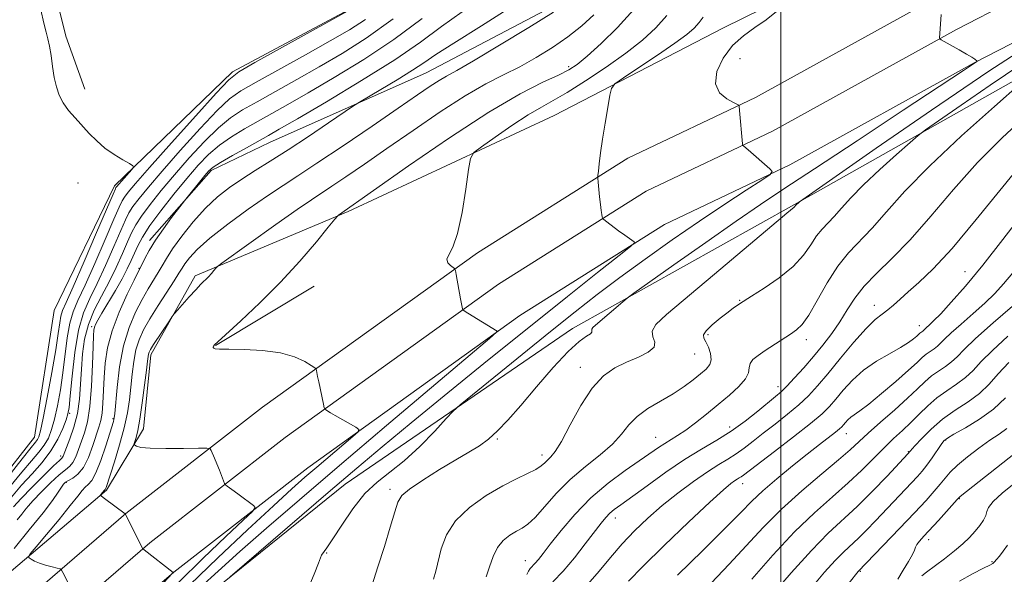
# Model space of a CAD drawing. Extents: x 2054800 to 2057700, y 297300 to 300200.
# Drawn here: x 2056819 to 2057053, y 298230 to 298362 of the extents above; entities that cross this region are included whole.
import ezdxf

# ---------------------------------------------------------------- set-up
doc = ezdxf.new("R2010")
doc.units = 0
doc.header["$MEASUREMENT"] = 0
for name, color, linetype, lineweight in [('BREAKLINE DTM HARD', 7, 'Continuous', 0), ('CONTOUR INDEX', 41, 'Continuous', 13), ('CONTOUR INTERMEDIATE', 44, 'Continuous', 0), ('GRID LINE', 7, 'Continuous', 0), ('SPOT ELEVATION DTM', 2, 'Continuous', 13)]:
    doc.layers.add(name, color=color, linetype=linetype, lineweight=lineweight)

msp = doc.modelspace()

# ---------------------------------------------------------------- linework, layer by layer
at = {"layer": 'BREAKLINE DTM HARD', "extrusion": (-0.02499301688814863, -0.01505116093690041, 0.9995743152268771), "elevation": -54943.15736856332, "flags": 128}
msp.add_lwpolyline([(805589.5928376396, 1915117.934190162), (805589.5928376396, 1915145.354802847)], dxfattribs=at)
at = {"layer": 'BREAKLINE DTM HARD'}
for points in [[(2057416.6, 298591.48, 977.0500000000001), (2057404.4, 298575.33, 976.75), (2057378.38, 298551.08, 976.79), (2057342.14, 298522.37, 978.39), (2057311.2, 298500.96, 978.52), (2057277.11, 298480.02, 977.07), (2057232.21, 298458.17, 973.37), (2057177.93, 298432.89, 970.4), (2057118.15, 298406.76, 966.53), (2057076.64, 298387.84, 964.0600000000001), (2057037.55, 298367.64, 961.96), (2056993.94, 298343.56, 960.23), (2056963.59, 298329.14, 958.4200000000001), (2056927.83, 298306.59, 956.32), (2056876.69, 298269.85, 953.23), (2056844.17, 298244.6, 950.02), (2056806.88, 298212.46, 945.12), (2056777.19, 298193.35, 939.72), (2056747.27, 298177.52, 936.72), (2056711.57, 298165.89, 932.8000000000001), (2056642.42, 298140.64, 930.79), (2056599.85, 298128.11, 928.3100000000001), (2056537.38, 298110.27, 925.6800000000001), (2056504.59, 298103.01, 926.34)], [(2057424.51, 298587.03, 977.27), (2057411.11, 298569.28, 976.95), (2057384.25, 298544.25, 976.99), (2057347.5, 298515.13, 978.59), (2057316.12, 298493.42, 978.72), (2057281.45, 298472.12, 977.27), (2057236.08, 298450.04, 973.57), (2057181.63, 298424.69, 970.6), (2057121.82, 298398.54, 966.73), (2057080.57, 298379.74, 964.26), (2057041.79, 298359.7, 962.16), (2056998.05, 298335.55, 960.4300000000001), (2056967.94, 298321.24, 958.62), (2056932.86, 298299.12, 956.52), (2056882.08, 298262.64, 953.4300000000001), (2056849.87, 298237.63, 950.22), (2056812.28, 298205.23, 945.32), (2056781.74, 298185.57, 939.9200000000001), (2056750.79, 298169.2, 936.9200000000001), (2056714.51, 298157.38, 933), (2056645.24, 298132.09, 930.99), (2056602.36, 298119.47, 928.51), (2056539.7, 298101.57, 925.88), (2056504.58, 298093.46, 926.37)], [(2057432.43, 298582.58, 977.08), (2057417.82, 298563.23, 976.75), (2057390.12, 298537.42, 976.79), (2057352.86, 298507.89, 978.39), (2057321.04, 298485.88, 978.52), (2057285.79, 298464.22, 977.07), (2057239.95, 298441.91, 973.37), (2057185.33, 298416.49, 970.4), (2057125.49, 298390.32, 966.53), (2057084.5, 298371.64, 964.0600000000001), (2057046.03, 298351.76, 961.96), (2057002.16, 298327.54, 960.23), (2056972.29, 298313.34, 958.4200000000001), (2056937.89, 298291.65, 956.32), (2056887.47, 298255.43, 953.23), (2056855.57, 298230.66, 950.02), (2056817.68, 298198, 945.12), (2056786.29, 298177.79, 939.72), (2056754.31, 298160.88, 936.72), (2056717.45, 298148.87, 932.8000000000001), (2056648.06, 298123.54, 930.79), (2056604.87, 298110.83, 928.3100000000001), (2056542.02, 298092.87, 925.6800000000001), (2056504.58, 298083.34, 926.1800000000001)], [(2056691.73, 298125.48, 936.34), (2056697.62, 298133.83, 931.57), (2056700.13, 298134.65, 931.95), (2056712.25, 298132.94, 937.9300000000001), (2056729.38, 298124.09, 941.11), (2056750.73, 298130.71, 946.97), (2056786.8, 298155.27, 951.27), (2056824.56, 298187.35, 955.33), (2056858.14, 298220.7, 957.76), (2056896.32, 298251.53, 958.72), (2056950.41, 298288.58, 961.36), (2057003.22, 298318.09, 963.91), (2057065.26, 298353.02, 968.22), (2057139.99, 298388.26, 974.91), (2057208.7, 298417.73, 978.76), (2057264.01, 298444.73, 984.11), (2057312.63, 298471.33, 985.95), (2057356.23, 298499.63, 983.49), (2057380.55, 298515.02, 983.15), (2057391.85, 298514.57, 982.69), (2057418.2, 298514.06, 980.8100000000001), (2057417.38, 298518.66, 980.0600000000001), (2057390.2, 298522.52, 977.34)], [(2056947.65, 298428.39, 939.91), (2056933.03, 298432.63, 940), (2056906.34, 298456.98, 939.75), (2056885.04, 298467.52, 939.49), (2056869.54, 298462.13, 939.37), (2056860.7, 298445.43, 939.16), (2056843.04, 298418.72, 937.32), (2056833.79, 298405.36, 937.11), (2056825.37, 298389.91, 936.61), (2056825.73, 298374.85, 936.27), (2056829.86, 298358.1, 936.32), (2056834.42, 298345.54, 936.57)], [(2056804.77, 298240.22, 934.98), (2056822.42, 298262.75, 935.1), (2056827.12, 298292.85, 934.47), (2056841.45, 298322.5, 935.65), (2056869.57, 298349.6, 937.7), (2056900.58, 298366.22, 937.95), (2056934.12, 298386.61, 941.04), (2056952.18, 298407.04, 940.6700000000001), (2056969, 298430.41, 940.83), (2056984.11, 298445.42, 940.96)], [(2057025.03, 298423.94, 953.85), (2056984.4, 298409.02, 950.88), (2056971.35, 298384.38, 952.26), (2056950.37, 298367.72, 949.71), (2056915.59, 298349.44, 949), (2056878.3, 298332.83, 946.74), (2056864.47, 298326.19, 946.32), (2056849.77, 298309.5, 945.61)], [(2056738.93, 298196.1, 934.73), (2056761.11, 298198.11, 937.7), (2056783.73, 298205.14, 941.09), (2056810.99, 298225.97, 946.86), (2056839.52, 298250.13, 950.1700000000001), (2056848.36, 298264.74, 952.63), (2056850.09, 298282.31, 952.38), (2056860.62, 298301.1, 951.63), (2056897.06, 298316.45, 954.1800000000001), (2056946.09, 298339.29, 957.24), (2056986.32, 298360.07, 959.49), (2057050.44, 298391.64, 961.38)]]:
    msp.add_polyline3d(points, dxfattribs=at)
at = {"layer": 'CONTOUR INDEX', "flags": 128}
for points, elevation in [([(2056945.939, 298363.852), (2056940.046, 298360.216), (2056933.088, 298355.979), (2056926.912, 298352.284), (2056922.889, 298349.967), (2056920.485, 298348.641), (2056918.691, 298347.61), (2056916.575, 298346.243), (2056913.517, 298344.155), (2056908.977, 298341.024), (2056902.731, 298336.741), (2056895.829, 298332.045), (2056889.637, 298327.885), (2056885.111, 298324.919), (2056881.558, 298322.619), (2056877.873, 298320.162), (2056873.288, 298316.965), (2056868.39, 298313.389), (2056864.103, 298310.035), (2056861.131, 298307.381), (2056859.302, 298305.411), (2056858.227, 298303.987), (2056857.518, 298302.91), (2056856.795, 298301.735), (2056855.681, 298299.957), (2056851.858, 298294.03), (2056849.891, 298290.883), (2056848.38, 298288.241), (2056847.309, 298285.896), (2056846.57, 298283.477), (2056846.059, 298280.71), (2056845.69, 298277.697), (2056845.381, 298274.636), (2056845.043, 298271.645), (2056844.552, 298268.521), (2056843.775, 298264.98), (2056842.654, 298260.909), (2056841.418, 298256.876), (2056839.447, 298250.775), (2056839.326, 298250.453), (2056839.247, 298250.311), (2056839.066, 298250.125), (2056838.209, 298249.073), (2056838.137, 298248.916), (2056838.352, 298248.678), (2056839.039, 298248.155), (2056844.008, 298244.471), (2056844.04, 298244.421), (2056848.154, 298236.237), (2056848.219, 298236.159), (2056848.537, 298235.9), (2056855.41, 298230.531), (2056855.277, 298230.381), (2056847.012, 298221.493)], 950), ([(2056998.991, 298364.024), (2056996.537, 298362.022), (2056993.845, 298360.165), (2056991.105, 298358.227), (2056988.506, 298355.869), (2056986.275, 298352.897), (2056984.781, 298349.701), (2056984.424, 298346.818), (2056985.405, 298344.673), (2056987.119, 298343.235), (2056988.755, 298342.364), (2056989.691, 298341.908), (2056990.041, 298341.684), (2056990.107, 298341.502), (2056990.205, 298340.476), (2056990.874, 298332.548), (2056990.974, 298332.134), (2056991.171, 298331.925), (2056992.208, 298331.058), (2056997.393, 298326.579), (2056997.971, 298325.918), (2056997.48, 298325.222), (2056995.502, 298323.897), (2056991.771, 298321.492), (2056986.638, 298318.135), (2056980.61, 298314.1), (2056974.177, 298309.661), (2056967.75, 298305.102), (2056961.725, 298300.708), (2056956.317, 298296.634), (2056951.033, 298292.516), (2056945.201, 298287.86), (2056938.478, 298282.434), (2056926.626, 298272.813), (2056923.675, 298270.391), (2056922.06, 298268.925), (2056920.396, 298267.16), (2056917.635, 298264.193), (2056914.079, 298260.542), (2056910.365, 298257.077), (2056906.996, 298254.404), (2056903.938, 298252.059), (2056901.021, 298249.318), (2056898.149, 298245.714), (2056895.521, 298241.834), (2056893.408, 298238.528), (2056892.001, 298236.427), (2056890.735, 298234.661), (2056890.444, 298234.039), (2056889.969, 298232.771), (2056888.948, 298230.164), (2056887.128, 298225.809)], 960), ([(2056901.175, 298362.088), (2056897.344, 298359.649), (2056892.782, 298357.029), (2056886.872, 298353.719), (2056875.126, 298347.187), (2056871.5, 298345.115), (2056868.846, 298343.224), (2056865.91, 298340.459), (2056861.808, 298336.121), (2056857.115, 298330.948), (2056852.772, 298326.032), (2056849.52, 298322.239), (2056847.3, 298319.516), (2056845.851, 298317.581), (2056844.892, 298316.086), (2056844.056, 298314.415), (2056842.953, 298311.888), (2056841.312, 298308.079), (2056839.331, 298303.589), (2056837.325, 298299.273), (2056835.557, 298295.701), (2056834.081, 298292.294), (2056832.896, 298288.183), (2056831.996, 298282.861), (2056831.35, 298277.241), (2056830.92, 298272.597), (2056830.645, 298269.818), (2056830.372, 298268.251), (2056829.925, 298266.86), (2056829.146, 298264.835), (2056827.963, 298262.271), (2056826.325, 298259.489), (2056824.224, 298256.745), (2056821.828, 298254.039), (2056819.349, 298251.307), (2056816.967, 298248.502)], 940), ([(2057058.143, 298339.044), (2057052.665, 298333.932), (2057046.825, 298328.05), (2057041.098, 298321.644), (2057035.696, 298315.293), (2057030.769, 298309.655), (2057026.448, 298305.208), (2057022.797, 298301.698), (2057019.862, 298298.69), (2057017.626, 298295.816), (2057015.81, 298292.99), (2057014.071, 298290.192), (2057012.135, 298287.411), (2057010.003, 298284.648), (2057007.741, 298281.911), (2057005.44, 298279.243), (2057003.279, 298276.83), (2057001.46, 298274.893), (2057000.07, 298273.535), (2056998.751, 298272.392), (2056994.567, 298268.957), (2056991.522, 298266.561), (2056988.187, 298264.167), (2056984.771, 298262.03), (2056981.15, 298259.904), (2056977.118, 298257.422), (2056972.615, 298254.375), (2056968.164, 298251.197), (2056961.916, 298246.657), (2056960.353, 298245.5), (2056959.308, 298244.62), (2056958.374, 298243.647), (2056957.253, 298242.277), (2056953.47, 298237.339), (2056950.872, 298234.044), (2056948.215, 298230.895), (2056945.79, 298228.313)], 970), ([(2057054.024, 298286.757), (2057050.332, 298283.389), (2057047.686, 298280.702), (2057045.755, 298278.615), (2057043.955, 298276.9), (2057041.837, 298275.34), (2057039.49, 298273.787), (2057037.135, 298272.108), (2057034.944, 298270.216), (2057032.893, 298268.202), (2057030.907, 298266.206), (2057028.911, 298264.309), (2057026.825, 298262.381), (2057024.572, 298260.234), (2057019.238, 298254.902), (2057015.991, 298251.838), (2057012.259, 298248.549), (2057008.023, 298244.775), (2057003.28, 298240.187), (2056998.126, 298234.665), (2056993.065, 298228.939)], 980), ([(2057055.52, 298251.755), (2057052.695, 298249.413), (2057050.53, 298247.421), (2057049.422, 298246.034), (2057049.013, 298245.042), (2057048.755, 298244.123), (2057048.206, 298243.019), (2057047.336, 298241.736), (2057046.216, 298240.347), (2057044.891, 298238.901), (2057043.289, 298237.362), (2057041.307, 298235.671), (2057038.94, 298233.824), (2057034.645, 298230.624), (2057033.531, 298229.756)], 990)]:
    msp.add_lwpolyline(points, dxfattribs=dict(at, elevation=elevation))
at = {"layer": 'CONTOUR INTERMEDIATE', "flags": 128}
for points, elevation in [([(2056899.019, 298365.237), (2056874.881, 298351.832), (2056871.053, 298349.628), (2056868.628, 298347.729), (2056865.658, 298344.583), (2056860.784, 298339.183), (2056854.982, 298332.714), (2056849.814, 298326.911), (2056846.476, 298323.101), (2056844.694, 298320.981), (2056843.828, 298319.843), (2056843.275, 298318.954), (2056842.58, 298317.483), (2056841.324, 298314.575), (2056839.253, 298309.752), (2056836.773, 298304.048), (2056834.457, 298298.873), (2056832.75, 298295.24), (2056831.594, 298292.566), (2056830.807, 298289.871), (2056830.22, 298286.405), (2056829.2, 298278.066), (2056828.591, 298273.957), (2056827.911, 298270.224), (2056827.209, 298267.047), (2056826.503, 298264.536), (2056825.714, 298262.536), (2056824.731, 298260.82), (2056823.444, 298259.139), (2056821.718, 298257.142), (2056819.414, 298254.449), (2056816.508, 298250.863)], 938), ([(2056936.626, 298365.579), (2056928.811, 298360.567), (2056922.178, 298356.474), (2056917.881, 298353.724), (2056915.052, 298351.814), (2056912.322, 298350.006), (2056908.712, 298347.775), (2056904.814, 298345.449), (2056899.729, 298342.454), (2056898.314, 298341.551), (2056892.396, 298337.522), (2056887.613, 298334.294), (2056882.739, 298331.07), (2056878.515, 298328.375), (2056874.921, 298326.133), (2056871.745, 298324.123), (2056868.793, 298322.122), (2056865.942, 298319.897), (2056863.087, 298317.213), (2056860.19, 298313.966), (2056857.489, 298310.56), (2056855.292, 298307.529), (2056853.795, 298305.254), (2056852.76, 298303.508), (2056851.84, 298301.908), (2056849.463, 298298.014), (2056848.004, 298295.488), (2056846.434, 298292.455), (2056844.909, 298288.812), (2056843.612, 298284.457), (2056842.683, 298279.455), (2056842.08, 298274.544), (2056841.52, 298268.363), (2056841.414, 298267.343), (2056841.334, 298266.916), (2056841.206, 298266.464), (2056840.33, 298263.65), (2056839.382, 298260.654), (2056838.221, 298257.219), (2056837.05, 298254.259), (2056836.033, 298252.445), (2056835.175, 298251.489), (2056834.439, 298250.861), (2056833.728, 298250.063), (2056832.698, 298248.714), (2056830.945, 298246.467), (2056828.268, 298243.188), (2056825.277, 298239.598), (2056822.786, 298236.632), (2056821.413, 298234.975), (2056820.995, 298234.299), (2056821.173, 298234.024), (2056821.659, 298233.68), (2056822.441, 298233.227), (2056823.576, 298232.734), (2056825.052, 298232.265), (2056826.586, 298231.865), (2056827.824, 298231.574), (2056828.524, 298231.388), (2056828.878, 298231.128), (2056829.191, 298230.571), (2056830.351, 298228.251)], 948.0000000000001), ([(2056823.916, 298364.364), (2056824.624, 298361.214), (2056825.183, 298359.047), (2056825.619, 298357.452), (2056825.99, 298355.768), (2056826.35, 298353.509), (2056826.725, 298350.891), (2056827.136, 298348.306), (2056827.62, 298346.057), (2056828.275, 298344.092), (2056829.216, 298342.269), (2056830.515, 298340.47), (2056832.075, 298338.663), (2056835.454, 298335.005), (2056837.233, 298333.207), (2056839.19, 298331.511), (2056841.344, 298329.984), (2056843.405, 298328.72), (2056845.005, 298327.817), (2056845.857, 298327.303), (2056846.005, 298326.93), (2056845.577, 298326.376), (2056841.937, 298322.278), (2056841.804, 298322.104), (2056841.657, 298321.822), (2056841.104, 298320.55), (2056837.194, 298311.425), (2056834.216, 298304.507), (2056831.59, 298298.473), (2056829.942, 298294.778), (2056829.107, 298292.839), (2056828.718, 298291.559), (2056828.443, 298289.949), (2056828.085, 298287.431), (2056827.48, 298283.534), (2056826.536, 298278.095), (2056825.45, 298272.197), (2056824.493, 298267.234), (2056823.861, 298264.238), (2056823.464, 298262.8), (2056823.137, 298262.151), (2056822.663, 298261.534), (2056821.607, 298260.244), (2056819.479, 298257.591), (2056816.049, 298253.225)], 936), ([(2056907.754, 298362.207), (2056901.316, 298357.625), (2056895.591, 298353.994), (2056890.177, 298350.839), (2056884.804, 298347.8), (2056879.737, 298344.966), (2056875.372, 298342.542), (2056871.947, 298340.603), (2056869.063, 298338.719), (2056866.163, 298336.335), (2056862.833, 298333.06), (2056859.248, 298329.181), (2056855.73, 298325.153), (2056852.565, 298321.378), (2056849.906, 298318.052), (2056847.875, 298315.32), (2056846.51, 298313.218), (2056845.532, 298311.348), (2056844.583, 298309.201), (2056843.371, 298306.406), (2056841.888, 298303.13), (2056840.192, 298299.673), (2056838.374, 298296.276), (2056836.644, 298292.925), (2056835.243, 298289.545), (2056834.343, 298286.078), (2056833.847, 298282.536), (2056833.588, 298278.945), (2056833.404, 298275.342), (2056833.137, 298271.785), (2056832.63, 298268.342), (2056831.799, 298265.111), (2056830.836, 298262.307), (2056829.235, 298258.25), (2056829.104, 298257.974), (2056828.92, 298257.762), (2056828.34, 298257.212), (2056826.977, 298255.899), (2056824.627, 298253.583), (2056821.814, 298250.763), (2056819.24, 298248.122), (2056817.414, 298246.127)], 942), ([(2056924.204, 298363.932), (2056919.245, 298360.386), (2056914.26, 298356.725), (2056908.135, 298352.512), (2056900.244, 298347.542), (2056891.917, 298342.54), (2056884.967, 298338.46), (2056880.668, 298335.962), (2056878.116, 298334.505), (2056872.841, 298331.578), (2056869.499, 298329.709), (2056866.667, 298328.086), (2056864.93, 298326.997), (2056863.898, 298326.126), (2056862.937, 298325.007), (2056858.092, 298318.974), (2056857.517, 298318.234), (2056855.051, 298314.973), (2056853.104, 298312.314), (2056851.213, 298309.565), (2056849.732, 298307.153), (2056848.682, 298305.225), (2056846.118, 298300.094), (2056844.496, 298296.765), (2056842.574, 298292.499), (2056840.874, 298288.035), (2056839.795, 298283.967), (2056839.239, 298280.306), (2056838.98, 298276.915), (2056838.678, 298270.836), (2056838.488, 298268.48), (2056838.194, 298266.719), (2056837.752, 298265.154), (2056836.273, 298260.721), (2056835.233, 298257.936), (2056834.04, 298255.514), (2056832.755, 298253.909), (2056831.524, 298252.985), (2056830.515, 298252.458), (2056829.833, 298252.058), (2056829.333, 298251.583), (2056828.809, 298250.843), (2056828.03, 298249.636), (2056826.688, 298247.695), (2056824.451, 298244.737), (2056821.185, 298240.682), (2056817.548, 298236.257)], 946), ([(2056914.652, 298362.33), (2056907.945, 298357.36), (2056900.78, 298352.584), (2056893.754, 298348.267), (2056887.572, 298344.65), (2056882.736, 298341.881), (2056878.926, 298339.736), (2056875.617, 298337.897), (2056872.394, 298336.09), (2056869.281, 298334.214), (2056866.415, 298332.211), (2056863.857, 298329.999), (2056861.382, 298327.415), (2056858.688, 298324.274), (2056855.609, 298320.516), (2056852.513, 298316.587), (2056849.898, 298313.058), (2056848.127, 298310.35), (2056847.009, 298308.28), (2056846.212, 298306.514), (2056845.438, 298304.746), (2056844.507, 298302.771), (2056843.268, 298300.411), (2056841.655, 298297.601), (2056838.457, 298292.263), (2056837.487, 298290.592), (2056836.946, 298289.558), (2056836.672, 298288.886), (2056836.521, 298288.227), (2056836.427, 298286.948), (2056836.342, 298284.343), (2056836.215, 298280.02), (2056835.988, 298274.847), (2056835.597, 298270.002), (2056835.008, 298266.386), (2056834.295, 298263.79), (2056832.881, 298259.807), (2056832.234, 298258.093), (2056831.572, 298256.744), (2056830.821, 298255.819), (2056829.801, 298254.968), (2056828.303, 298253.738), (2056826.241, 298251.842), (2056824.004, 298249.648), (2056822.103, 298247.693), (2056820.893, 298246.355), (2056820.12, 298245.397), (2056819.374, 298244.429), (2056818.326, 298243.112)], 944), ([(2056955.538, 298363.172), (2056952.654, 298360.548), (2056949.336, 298357.932), (2056945.672, 298355.394), (2056941.81, 298353.009), (2056937.912, 298350.855), (2056934.037, 298348.914), (2056929.844, 298346.779), (2056924.893, 298343.951), (2056918.935, 298340.115), (2056912.492, 298335.717), (2056906.282, 298331.388), (2056900.909, 298327.661), (2056896.529, 298324.662), (2056893.189, 298322.414), (2056888.345, 298319.216), (2056884.926, 298316.864), (2056879.869, 298313.297), (2056866.987, 298304.093), (2056865.943, 298303.301), (2056865.568, 298302.909), (2056865.126, 298302.369), (2056864.515, 298301.653), (2056863.793, 298300.862), (2056862.025, 298299.097), (2056860.789, 298297.818), (2056859.249, 298296.14), (2056856.414, 298292.953), (2056855.684, 298292.112), (2056855.19, 298291.461), (2056854.509, 298290.445), (2056850.768, 298284.752), (2056850.027, 298283.575), (2056849.672, 298282.922), (2056849.528, 298282.496), (2056849.435, 298281.964), (2056849.3, 298280.849), (2056849.043, 298278.641), (2056848.614, 298275.076), (2056848.075, 298270.883), (2056847.514, 298267.041), (2056847.012, 298264.314), (2056846.603, 298262.622), (2056846.169, 298261.192), (2056846.166, 298260.968), (2056846.305, 298260.812), (2056846.672, 298260.579), (2056847.711, 298260.315), (2056849.953, 298260.115), (2056853.643, 298260.045), (2056857.865, 298260.07), (2056861.416, 298260.125), (2056863.405, 298260.139), (2056864.199, 298260.001), (2056864.479, 298259.593), (2056865.264, 298257.742), (2056865.814, 298256.401), (2056866.41, 298254.904), (2056867.398, 298252.363), (2056867.652, 298251.741), (2056867.878, 298251.418), (2056868.27, 298251.12), (2056869.957, 298249.921), (2056871.138, 298249.059), (2056874.533, 298246.487), (2056874.918, 298245.991), (2056874.281, 298245.079), (2056872.077, 298242.968), (2056867.983, 298239.117), (2056862.573, 298233.948), (2056856.643, 298228.124)], 952), ([(2056964.934, 298364.39), (2056961.148, 298360.159), (2056957.242, 298356.345), (2056953.901, 298353.347), (2056951.549, 298351.403), (2056949.579, 298350.105), (2056947.122, 298348.883), (2056943.401, 298347.171), (2056937.987, 298344.413), (2056930.541, 298340.057), (2056921.13, 298333.918), (2056911.446, 298327.27), (2056894.792, 298315.584), (2056894.497, 298315.332), (2056893.856, 298314.581), (2056892.316, 298312.689), (2056889.482, 298309.229), (2056885.568, 298304.639), (2056880.944, 298299.574), (2056876.033, 298294.657), (2056871.478, 298290.379), (2056866.009, 298285.418), (2056865.218, 298284.666), (2056865.026, 298284.417), (2056864.962, 298284.235), (2056864.967, 298284.054), (2056865.086, 298283.896), (2056865.441, 298283.78), (2056866.46, 298283.7), (2056868.65, 298283.645), (2056872.279, 298283.576), (2056876.677, 298283.352), (2056880.933, 298282.801), (2056884.307, 298281.839), (2056886.725, 298280.715), (2056888.279, 298279.762), (2056889.094, 298279.215), (2056889.411, 298278.919), (2056889.501, 298278.621), (2056889.595, 298278.092), (2056889.764, 298277.206), (2056890.038, 298275.863), (2056891.179, 298270.591), (2056891.378, 298269.725), (2056891.518, 298269.365), (2056891.721, 298269.201), (2056892.813, 298268.548), (2056893.972, 298267.879), (2056898.876, 298265.107), (2056899.621, 298264.589), (2056899.432, 298264.007), (2056898.147, 298262.86), (2056889.561, 298255.586), (2056886.768, 298253.191), (2056883.635, 298250.418), (2056879.257, 298246.421), (2056873.089, 298240.687), (2056866.034, 298234.032), (2056859.359, 298227.605)], 954), ([(2056972.856, 298363.063), (2056970.262, 298360.137), (2056967.078, 298357.208), (2056963.139, 298354.098), (2056958.43, 298350.735), (2056953.531, 298347.465), (2056949.178, 298344.739), (2056945.85, 298342.827), (2056943.022, 298341.269), (2056939.914, 298339.425), (2056936.032, 298336.877), (2056932.01, 298334.11), (2056928.768, 298331.832), (2056926.958, 298330.431), (2056926.168, 298329.016), (2056925.723, 298326.373), (2056925.071, 298321.742), (2056924.165, 298316.179), (2056923.083, 298311.193), (2056921.94, 298307.931), (2056920.993, 298306.102), (2056920.535, 298305.051), (2056920.747, 298304.239), (2056921.363, 298303.588), (2056922.005, 298303.132), (2056922.386, 298302.837), (2056922.586, 298302.389), (2056922.775, 298301.403), (2056923.796, 298295.624), (2056924.259, 298293.233), (2056924.344, 298293.028), (2056924.678, 298292.766), (2056925.547, 298292.224), (2056932.509, 298287.989), (2056932.37, 298287.713), (2056930.651, 298286.202), (2056906.167, 298265.478), (2056894.991, 298255.99), (2056885.438, 298247.838), (2056877.63, 298241.107), (2056871.272, 298235.533), (2056866.099, 298230.883), (2056861.955, 298227.044)], 956), ([(2056981.52, 298362.658), (2056980.572, 298361.348), (2056979.403, 298360.058), (2056977.613, 298358.523), (2056974.762, 298356.424), (2056970.675, 298353.614), (2056966.23, 298350.639), (2056962.568, 298348.216), (2056960.521, 298346.79), (2056959.671, 298345.71), (2056959.293, 298344.05), (2056958.8, 298341.154), (2056958.188, 298337.456), (2056957.594, 298333.658), (2056957.128, 298330.364), (2056956.8, 298327.772), (2056956.592, 298325.984), (2056956.488, 298324.986), (2056956.478, 298324.318), (2056956.553, 298323.407), (2056956.891, 298319.927), (2056957.089, 298318.084), (2056957.265, 298316.681), (2056957.407, 298315.727), (2056957.507, 298315.14), (2056957.598, 298314.809), (2056957.876, 298314.502), (2056958.582, 298313.957), (2056961.409, 298311.837), (2056962.881, 298310.75), (2056963.969, 298309.97), (2056965.104, 298309.201), (2056965.175, 298308.948), (2056964.246, 298308.102), (2056961.519, 298305.939), (2056956.414, 298301.916), (2056949.211, 298296.209), (2056940.409, 298289.179), (2056930.604, 298281.273), (2056920.79, 298273.3), (2056912.064, 298266.155), (2056905.132, 298260.417), (2056899.141, 298255.381), (2056892.852, 298250.023), (2056869.004, 298229.536)], 958), ([(2057038.176, 298363.24), (2057037.758, 298357.616), (2057037.794, 298357.485), (2057038.112, 298357.269), (2057042.46, 298354.839), (2057044.206, 298353.833), (2057045.41, 298353.096), (2057046.122, 298352.619), (2057046.681, 298352.196), (2057046.723, 298352.128), (2057046.661, 298352.077), (2057046.088, 298351.713), (2057043.435, 298349.948), (2057029.142, 298340.492), (2057018.168, 298333.247), (2057008.048, 298326.581), (2057000.745, 298321.786), (2056995.144, 298318.07), (2056989.362, 298314.122), (2056982.121, 298309.061), (2056974.57, 298303.728), (2056965.039, 298296.956), (2056963.465, 298295.793), (2056962.391, 298294.909), (2056955.868, 298289.409), (2056955.231, 298288.812), (2056955.01, 298288.429), (2056955.038, 298288.096), (2056955.038, 298287.746), (2056954.707, 298287.338), (2056953.767, 298286.748), (2056952.049, 298285.523), (2056949.413, 298283.13), (2056945.847, 298279.282), (2056941.865, 298274.678), (2056938.113, 298270.266), (2056935.079, 298266.793), (2056932.623, 298264.21), (2056930.451, 298262.266), (2056928.265, 298260.697), (2056925.763, 298259.174), (2056922.64, 298257.351), (2056918.782, 298255.024), (2056914.839, 298252.538), (2056911.654, 298250.381), (2056909.813, 298248.825), (2056908.875, 298247.288), (2056908.14, 298244.974), (2056907.058, 298241.328), (2056905.665, 298236.76), (2056904.148, 298231.921), (2056902.68, 298227.404)], 962), ([(2057061.649, 298357.641), (2057049.517, 298349.762), (2057035.841, 298340.546), (2057022.699, 298331.494), (2057004.406, 298318.725), (2057003.448, 298317.767), (2057003.311, 298317.57), (2057003.198, 298317.45), (2057001.44, 298315.996), (2056997.894, 298313.024), (2056984.219, 298301.494), (2056972.803, 298291.898), (2056970.282, 298289.525), (2056969.383, 298287.959), (2056969.562, 298286.609), (2056970.011, 298285.338), (2056969.855, 298284.122), (2056968.452, 298282.937), (2056966.095, 298281.755), (2056963.31, 298280.549), (2056960.528, 298279.215), (2056957.801, 298277.337), (2056955.089, 298274.426), (2056952.394, 298270.254), (2056949.898, 298265.659), (2056947.827, 298261.742), (2056946.337, 298259.32), (2056945.306, 298258.061), (2056944.541, 298257.349), (2056943.842, 298256.668), (2056942.969, 298255.908), (2056941.676, 298255.062), (2056939.752, 298254.091), (2056937.139, 298252.842), (2056933.815, 298251.133), (2056929.881, 298248.836), (2056925.907, 298246.033), (2056922.588, 298242.863), (2056920.43, 298239.49), (2056919.196, 298236.185), (2056917.879, 298230.893), (2056917.345, 298228.995)], 964), ([(2057057.099, 298351.38), (2057049.819, 298346.479), (2057042.875, 298341.699), (2057037.494, 298337.952), (2057034.452, 298335.813), (2057032.708, 298334.484), (2057030.769, 298332.827), (2057027.541, 298330.009), (2057023.537, 298326.431), (2057019.672, 298322.799), (2057016.66, 298319.692), (2057014.421, 298317.178), (2057012.675, 298315.195), (2057009.813, 298312.215), (2057008.507, 298310.59), (2057007.133, 298308.509), (2057005.387, 298306.045), (2057002.916, 298303.355), (2056999.568, 298300.625), (2056995.997, 298298.156), (2056993.056, 298296.283), (2056990.182, 298294.462), (2056989.644, 298294.095), (2056988.773, 298293.469), (2056987.43, 298292.46), (2056985.591, 298291.025), (2056983.677, 298289.434), (2056982.217, 298288.04), (2056981.606, 298287.077), (2056981.69, 298286.315), (2056982.179, 298285.407), (2056982.794, 298284.112), (2056983.297, 298282.604), (2056983.46, 298281.166), (2056983.102, 298279.995), (2056982.229, 298278.949), (2056980.896, 298277.805), (2056979.145, 298276.394), (2056976.975, 298274.774), (2056974.372, 298273.058), (2056971.395, 298271.33), (2056968.394, 298269.557), (2056965.79, 298267.678), (2056963.835, 298265.641), (2056962.092, 298263.438), (2056959.956, 298261.07), (2056956.997, 298258.528), (2056953.494, 298255.761), (2056949.907, 298252.704), (2056946.631, 298249.388), (2056941.544, 298243.654), (2056939.84, 298242.056), (2056938.462, 298241.117), (2056937.103, 298240.38), (2056935.548, 298239.451), (2056933.949, 298238.181), (2056932.55, 298236.481), (2056931.515, 298234.323), (2056930.694, 298231.917), (2056929.856, 298229.533)], 966), ([(2057057.132, 298346.929), (2057050.815, 298341.416), (2057042.98, 298334.413), (2057035.415, 298327.306), (2057029.521, 298321.226), (2057025.139, 298316.305), (2057021.722, 298312.425), (2057016.122, 298306.593), (2057013.565, 298303.414), (2057011.027, 298299.434), (2057008.65, 298295.262), (2057006.637, 298291.764), (2057005.096, 298289.552), (2057003.762, 298288.251), (2057002.274, 298287.235), (2056996.258, 298283.324), (2056994.591, 298282.196), (2056993.375, 298281.208), (2056992.674, 298280.26), (2056992.45, 298279.248), (2056992.269, 298278.068), (2056991.595, 298276.61), (2056990.038, 298274.805), (2056987.771, 298272.73), (2056985.11, 298270.499), (2056982.352, 298268.241), (2056979.706, 298266.137), (2056977.363, 298264.383), (2056975.451, 298263.103), (2056972.403, 298261.27), (2056970.888, 298260.272), (2056962.967, 298254.793), (2056958.937, 298251.809), (2056954.803, 298248.289), (2056950.981, 298244.37), (2056947.701, 298240.516), (2056945.143, 298237.272), (2056943.416, 298235.039), (2056942.316, 298233.638), (2056941.567, 298232.743), (2056940.389, 298231.474), (2056939.936, 298230.858), (2056939.547, 298230.107)], 968), ([(2057057.7, 298328.328), (2057046.513, 298314.489), (2057040.759, 298307.648), (2057036.216, 298302.745), (2057032.833, 298299.518), (2057030.316, 298297.31), (2057028.386, 298295.567), (2057026.838, 298294.145), (2057025.482, 298293), (2057024.114, 298292.01), (2057022.473, 298290.723), (2057020.284, 298288.607), (2057017.4, 298285.346), (2057014.202, 298281.497), (2057011.198, 298277.834), (2057008.744, 298274.936), (2057006.576, 298272.606), (2057004.275, 298270.453), (2057001.551, 298268.181), (2056998.617, 298265.868), (2056995.814, 298263.686), (2056993.402, 298261.774), (2056991.305, 298260.136), (2056989.367, 298258.742), (2056987.414, 298257.518), (2056985.216, 298256.204), (2056982.524, 298254.496), (2056979.195, 298252.181), (2056975.49, 298249.416), (2056971.774, 298246.448), (2056968.338, 298243.472), (2056965.188, 298240.464), (2056962.253, 298237.348), (2056959.465, 298234.091), (2056956.754, 298230.831), (2056954.051, 298227.751)], 972), ([(2057057.638, 298316.051), (2057052.828, 298309.759), (2057048.043, 298303.657), (2057043.901, 298298.643), (2057040.553, 298294.826), (2057038.034, 298292.114), (2057036.337, 298290.384), (2057035.292, 298289.386), (2057034.686, 298288.838), (2057033.941, 298288.109), (2057033.749, 298287.967), (2057033.321, 298287.673), (2057033.107, 298287.489), (2057032.35, 298286.789), (2057031.596, 298286.15), (2057030.372, 298285.258), (2057028.479, 298284.08), (2057025.824, 298282.587), (2057022.748, 298280.779), (2057019.698, 298278.661), (2057017.042, 298276.283), (2057014.837, 298273.887), (2057013.059, 298271.756), (2057011.575, 298270.035), (2057009.813, 298268.307), (2057007.091, 298266.014), (2057003.031, 298262.827), (2056998.482, 298259.344), (2056991.088, 298253.711), (2056990.546, 298253.317), (2056990.096, 298253.035), (2056989.588, 298252.732), (2056988.967, 298252.338), (2056988.074, 298251.685), (2056986.344, 298250.215), (2056983.112, 298247.274), (2056978.06, 298242.536), (2056972.261, 298236.995), (2056967.136, 298231.977), (2056963.754, 298228.492)], 974), ([(2057055.193, 298301.829), (2057053.015, 298299.214), (2057050.904, 298296.927), (2057048.541, 298294.638), (2057045.743, 298292.13), (2057042.892, 298289.643), (2057040.508, 298287.53), (2057038.961, 298286.048), (2057038.015, 298285.071), (2057037.279, 298284.373), (2057036.445, 298283.758), (2057035.52, 298283.146), (2057034.592, 298282.485), (2057033.664, 298281.684), (2057032.401, 298280.5), (2057030.383, 298278.652), (2057027.388, 298276.018), (2057023.984, 298273.112), (2057020.937, 298270.607), (2057018.827, 298269), (2057016.64, 298267.468), (2057015.952, 298266.851), (2057015.38, 298266.23), (2057014.919, 298265.677), (2057014.521, 298265.222), (2057013.975, 298264.706), (2057013.025, 298263.927), (2057009.217, 298260.98), (2057006.284, 298258.694), (2057002.739, 298255.88), (2056999.038, 298252.854), (2056995.734, 298250.009), (2056993.123, 298247.535), (2056990.465, 298244.824), (2056986.764, 298241.07), (2056981.418, 298235.809), (2056975.415, 298229.95)], 976), ([(2057055.149, 298293.876), (2057050.491, 298289.9), (2057046.329, 298286.222), (2057043.593, 298283.601), (2057041.918, 298281.871), (2057040.617, 298280.636), (2057039.141, 298279.549), (2057037.505, 298278.466), (2057035.864, 298277.296), (2057034.287, 298275.935), (2057032.507, 298274.231), (2057030.172, 298272.023), (2057027.095, 298269.256), (2057023.749, 298266.308), (2057020.769, 298263.663), (2057016.491, 298259.727), (2057013.76, 298257.354), (2057009.777, 298254.036), (2057005.006, 298249.996), (2057000.172, 298245.63), (2056995.821, 298241.258), (2056987.731, 298232.509), (2056983.397, 298228.04)], 978), ([(2057054.238, 298280.475), (2057051.75, 298277.779), (2057049.587, 298275.357), (2057047.292, 298273.163), (2057044.536, 298271.133), (2057041.496, 298269.131), (2057038.478, 298266.999), (2057035.762, 298264.674), (2057033.524, 298262.445), (2057031.916, 298260.693), (2057030.211, 298258.751), (2057025.28, 298253.499), (2057021.78, 298249.857), (2057018.129, 298246.222), (2057011.302, 298239.865), (2057007.284, 298235.803), (2057002.424, 298230.435), (2056997.45, 298224.687)], 982), ([(2057053.42, 298272.098), (2057050.63, 298269.426), (2057047.286, 298266.983), (2057043.91, 298264.925), (2057041.197, 298263.413), (2057039.625, 298262.502), (2057038.808, 298261.837), (2057038.147, 298260.955), (2057035.972, 298257.79), (2057034.752, 298256.091), (2057033.655, 298254.684), (2057032.516, 298253.372), (2057031.097, 298251.845), (2057022.517, 298242.815), (2057020.419, 298240.631), (2057018.505, 298238.724), (2057015.008, 298235.467), (2057012.95, 298233.387), (2057010.423, 298230.592), (2057007.61, 298227.328)], 984), ([(2057053.804, 298264.82), (2057051.922, 298263.436), (2057049.748, 298261.986), (2057047.123, 298260.128), (2057044.389, 298258.05), (2057042.014, 298256.072), (2057040.325, 298254.426), (2057039.09, 298252.987), (2057037.935, 298251.539), (2057036.51, 298249.859), (2057034.551, 298247.689), (2057031.818, 298244.765), (2057028.252, 298241.009), (2057018.422, 298230.749), (2057016.23, 298228.116)], 986), ([(2057055.819, 298258.973), (2057042.648, 298248.596), (2057042.396, 298248.373), (2057041.977, 298247.922), (2057037.476, 298242.933), (2057034.038, 298239.18), (2057032.983, 298237.999), (2057032.345, 298237.167), (2057032.038, 298236.54), (2057031.794, 298235.849), (2057031.301, 298234.792), (2057030.343, 298233.163), (2057029.091, 298231.14), (2057027.812, 298228.998)], 988), ([(2057053.97, 298237.083), (2057052.905, 298235.589), (2057052.01, 298234.431), (2057051.323, 298233.605), (2057050.833, 298233.065), (2057050.446, 298232.724), (2057049.743, 298232.324), (2057048.221, 298231.563), (2057045.601, 298230.23), (2057042.483, 298228.482)], 992)]:
    msp.add_lwpolyline(points, dxfattribs=dict(at, elevation=elevation))
at = {"layer": 'GRID LINE', "flags": 128}
msp.add_lwpolyline([(2057000, 300000), (2057000, 297500)], dxfattribs=at)
at = {"layer": 'SPOT ELEVATION DTM'}
for p in [(2056949.53, 298350.9, 953.6), (2056990.32, 298352.81, 960.7), (2056832.78, 298323.2, 935.1), (2056847.31, 298302.93, 945.9), (2057043.82, 298302.08, 973.2), (2056990.22, 298295.25, 965.9), (2057022.28, 298294.11, 971.4), (2056836.03, 298288.99, 943.7), (2057032.94, 298289.23, 973.4), (2056982.7, 298287.13, 966.3000000000001), (2057006.1, 298285.96, 968.5), (2056979.46, 298282.54, 964.9), (2056952.3, 298279.35, 963.4), (2056999.31, 298274.77, 969.4), (2056830.78, 298268.37, 940.2), (2056841.09, 298267.11, 947.8000000000001), (2056987.83, 298265.15, 969.4), (2056932.55, 298262.3, 962.2), (2056970.22, 298262.66, 967.2), (2057015.57, 298263.55, 976.7), (2057039.22, 298262.1, 984.1), (2057030.34, 298259.28, 981.9), (2056828.61, 298258.22, 941.6), (2056943.2, 298258.51, 963.5), (2056829.99, 298252.02, 946.2), (2056906.99, 298250.35, 961.6), (2056990.9, 298251.69, 974.6), (2057042.49, 298248.08, 988.1), (2056960.66, 298243.52, 970.6), (2057035.17, 298238.38, 988.5), (2056891.91, 298235.21, 960.1), (2056939.24, 298233.39, 967.3000000000001), (2057050.26, 298233.12, 991.8000000000001), (2057018.9, 298230.85, 986.1)]:
    msp.add_point(p, dxfattribs=at)

doc.saveas('drawing.dxf')
